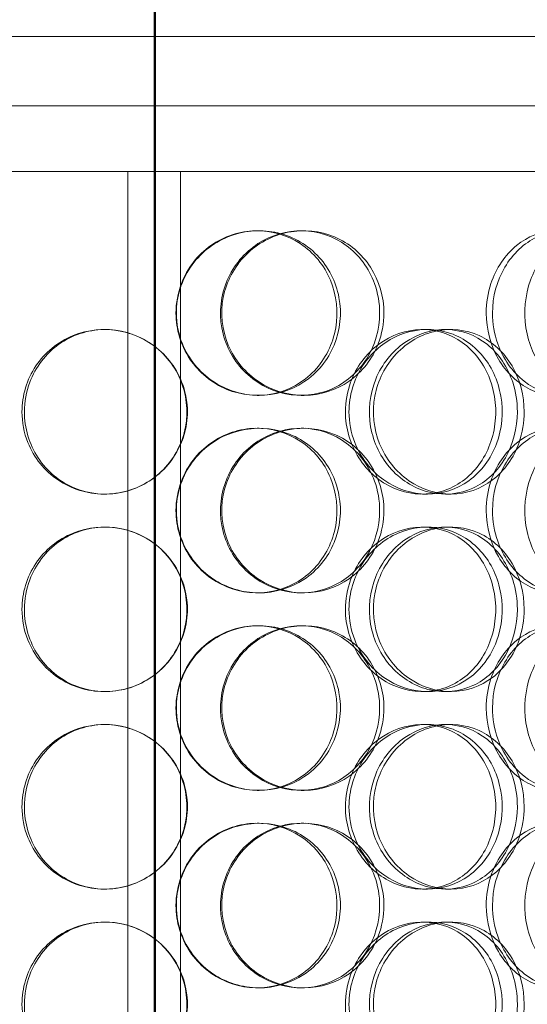
# Model space of a CAD drawing. Units: millimetres. Extents: x 244224 to 277040, y 156335 to 176066.
# Drawn here: x 270694 to 270848, y 171941 to 172240 of the extents above; entities that cross this region are included whole.
import ezdxf

# ---------------------------------------------------------------- set-up
doc = ezdxf.new("R2010")
doc.units = ezdxf.units.MM
doc.linetypes.add('DASHED', pattern=[0])
doc.layers.add('Hidden (ISO)', color=1, linetype='DASHED', lineweight=18, true_color=0xff0000)

msp = doc.modelspace()

# ---------------------------------------------------------------- linework, layer by layer
at = {"layer": 'Hidden (ISO)', "color": 0, "ltscale": 13.217279}
for p, q in [((270734.9, 172355.51), (270734.9, 170305.51)), ((270734.91, 170305.51), (270734.91, 172355.51))]:
    msp.add_line(p, q, dxfattribs=at)
at = {"layer": 'Hidden (ISO)', "color": 0, "ltscale": 12.823606}
msp.add_line((270734.53, 172294.45), (270734.53, 170305.51), dxfattribs=at)
at = {"layer": 'Hidden (ISO)', "color": 0, "ltscale": 12.65231}
msp.add_line((271026.03, 172234.51), (270443.03, 172234.51), dxfattribs=at)
at = {"layer": 'Hidden (ISO)', "color": 0, "ltscale": 12.031631}
msp.add_line((270932.53, 172213.51), (270536.53, 172213.51), dxfattribs=at)
at = {"layer": 'Hidden (ISO)', "color": 0, "ltscale": 7.312236}
for p, q in [((270726.89, 172193.51), (270567.01, 172193.51)), ((270902.05, 172193.51), (270742.18, 172193.51))]:
    msp.add_line(p, q, dxfattribs=at)
at = {"layer": 'Hidden (ISO)', "color": 0, "ltscale": 13.054485}
for p, q in [((270726.53, 171248.63), (270726.53, 172193.51)), ((270742.53, 171248.63), (270742.53, 172193.51))]:
    msp.add_line(p, q, dxfattribs=at)
at = {"layer": 'Hidden (ISO)', "color": 0, "ltscale": 0.775045}
msp.add_line((270742.18, 172193.51), (270726.89, 172193.51), dxfattribs=at)
at = {"layer": 'Hidden (ISO)', "color": 0, "ltscale": 0.152202}
for p, q in [((270765.86, 172175.51), (270766.45, 172175.51)), ((270779.2, 172175.51), (270780.04, 172175.51)), ((270719.42, 172145.51), (270719.7, 172145.51)), ((270816.07, 172145.51), (270817.6, 172145.51)), ((270823.04, 172145.51), (270824.7, 172145.51)), ((270766.45, 172125.51), (270765.86, 172125.51)), ((270780.04, 172125.51), (270779.2, 172125.51)), ((270765.86, 172115.51), (270766.45, 172115.51)), ((270779.2, 172115.51), (270780.04, 172115.51)), ((270719.7, 172095.51), (270719.42, 172095.51)), ((270817.6, 172095.51), (270816.07, 172095.51)), ((270824.7, 172095.51), (270823.04, 172095.51)), ((270719.42, 172085.51), (270719.7, 172085.51)), ((270816.07, 172085.51), (270817.6, 172085.51)), ((270823.04, 172085.51), (270824.7, 172085.51)), ((270766.45, 172065.51), (270765.86, 172065.51)), ((270780.04, 172065.51), (270779.2, 172065.51)), ((270765.86, 172055.51), (270766.45, 172055.51)), ((270779.2, 172055.51), (270780.04, 172055.51)), ((270719.7, 172035.51), (270719.42, 172035.51)), ((270817.6, 172035.51), (270816.07, 172035.51)), ((270824.7, 172035.51), (270823.04, 172035.51)), ((270719.42, 172025.51), (270719.7, 172025.51)), ((270816.07, 172025.51), (270817.6, 172025.51)), ((270823.04, 172025.51), (270824.7, 172025.51)), ((270766.45, 172005.51), (270765.86, 172005.51)), ((270780.04, 172005.51), (270779.2, 172005.51)), ((270765.86, 171995.51), (270766.45, 171995.51)), ((270779.2, 171995.51), (270780.04, 171995.51)), ((270719.7, 171975.51), (270719.42, 171975.51)), ((270817.6, 171975.51), (270816.07, 171975.51)), ((270824.7, 171975.51), (270823.04, 171975.51)), ((270719.42, 171965.51), (270719.7, 171965.51)), ((270816.07, 171965.51), (270817.6, 171965.51)), ((270823.04, 171965.51), (270824.7, 171965.51)), ((270766.45, 171945.51), (270765.86, 171945.51)), ((270780.04, 171945.51), (270779.2, 171945.51))]:
    msp.add_line(p, q, dxfattribs=at)
at = {"layer": 'Hidden (ISO)', "color": 0, "ltscale": 5.955276}
for points in [[(270741.18, 172150.51), (270741.18, 172145.57), (270742.67, 172140.63), (270745.41, 172136.54), (270748.15, 172132.44), (270752.1, 172129.2), (270756.62, 172127.34), (270761.06, 172125.52), (270766.01, 172125.04), (270770.66, 172126), (270775.44, 172126.97), (270779.87, 172129.45), (270783.24, 172133), (270786.58, 172136.53), (270788.86, 172141.12), (270789.72, 172145.98), (270790.58, 172150.83), (270790.02, 172155.94), (270788.13, 172160.47), (270786.24, 172165.01), (270783.01, 172168.94), (270778.96, 172171.6), (270774.96, 172174.23), (270770.17, 172175.6), (270765.37, 172175.51), (270760.56, 172175.41), (270755.76, 172173.83), (270751.78, 172171.03), (270747.76, 172168.19), (270744.59, 172164.11), (270742.83, 172159.48), (270741.74, 172156.63), (270741.18, 172153.57), (270741.18, 172150.51)], [(270803.08, 172150.51), (270803.08, 172145.57), (270801.67, 172140.63), (270799.06, 172136.54), (270796.45, 172132.44), (270792.65, 172129.2), (270788.26, 172127.34), (270783.94, 172125.52), (270779.07, 172125.04), (270774.43, 172126), (270769.67, 172126.97), (270765.19, 172129.45), (270761.76, 172133), (270758.35, 172136.53), (270756, 172141.12), (270755.12, 172145.98), (270754.23, 172150.83), (270754.81, 172155.94), (270756.75, 172160.47), (270758.69, 172165.01), (270762, 172168.94), (270766.1, 172171.6), (270770.15, 172174.23), (270774.94, 172175.6), (270779.68, 172175.51), (270784.43, 172175.41), (270789.11, 172173.83), (270792.94, 172171.03), (270796.83, 172168.19), (270799.84, 172164.11), (270801.52, 172159.48), (270802.55, 172156.63), (270803.08, 172153.57), (270803.08, 172150.51)], [(270835.46, 172150.51), (270835.46, 172145.57), (270836.79, 172140.63), (270839.17, 172136.54), (270841.55, 172132.44), (270844.98, 172129.2), (270848.8, 172127.34), (270852.57, 172125.52), (270856.69, 172125.04), (270860.5, 172126), (270864.4, 172126.97), (270867.94, 172129.45), (270870.6, 172133), (270873.24, 172136.53), (270875, 172141.12), (270875.66, 172145.98), (270876.33, 172150.83), (270875.9, 172155.94), (270874.43, 172160.47), (270872.96, 172165.01), (270870.44, 172168.94), (270867.2, 172171.6), (270864.01, 172174.23), (270860.12, 172175.6), (270856.14, 172175.51), (270852.16, 172175.41), (270848.09, 172173.83), (270844.68, 172171.03), (270841.23, 172168.19), (270838.46, 172164.11), (270836.91, 172159.48), (270835.96, 172156.63), (270835.46, 172153.57), (270835.46, 172150.51)], [(270885.79, 172150.51), (270885.79, 172145.57), (270884.75, 172140.63), (270882.79, 172136.54), (270880.83, 172132.44), (270877.95, 172129.2), (270874.53, 172127.34), (270871.18, 172125.52), (270867.31, 172125.04), (270863.56, 172126), (270859.71, 172126.97), (270856, 172129.45), (270853.13, 172133), (270850.28, 172136.53), (270848.28, 172141.12), (270847.53, 172145.98), (270846.78, 172150.83), (270847.27, 172155.94), (270848.91, 172160.47), (270850.56, 172165.01), (270853.36, 172168.94), (270856.75, 172171.6), (270860.09, 172174.23), (270864, 172175.6), (270867.77, 172175.51), (270871.56, 172175.41), (270875.21, 172173.83), (270878.15, 172171.03), (270881.12, 172168.19), (270883.38, 172164.11), (270884.63, 172159.48), (270885.4, 172156.63), (270885.79, 172153.57), (270885.79, 172150.51)], [(270695.12, 172120.51), (270695.12, 172115.57), (270696.59, 172110.63), (270699.29, 172106.54), (270701.99, 172102.44), (270705.92, 172099.2), (270710.42, 172097.34), (270714.86, 172095.52), (270719.84, 172095.04), (270724.56, 172096), (270729.39, 172096.97), (270733.93, 172099.45), (270737.39, 172103), (270740.82, 172106.53), (270743.18, 172111.12), (270744.07, 172115.98), (270744.96, 172120.83), (270744.38, 172125.94), (270742.43, 172130.47), (270740.48, 172135.01), (270737.15, 172138.94), (270733, 172141.6), (270728.91, 172144.23), (270724.05, 172145.6), (270719.21, 172145.51), (270714.36, 172145.41), (270709.56, 172143.83), (270705.61, 172141.03), (270701.61, 172138.19), (270698.48, 172134.11), (270696.75, 172129.48), (270695.68, 172126.63), (270695.12, 172123.57), (270695.12, 172120.51)], [(270792.67, 172120.51), (270792.67, 172115.57), (270794.11, 172110.63), (270796.73, 172106.54), (270799.35, 172102.44), (270803.12, 172099.2), (270807.39, 172097.34), (270811.58, 172095.52), (270816.22, 172095.04), (270820.54, 172096), (270824.97, 172096.97), (270829.04, 172099.45), (270832.11, 172103), (270835.16, 172106.53), (270837.22, 172111.12), (270838, 172115.98), (270838.77, 172120.83), (270838.27, 172125.94), (270836.56, 172130.47), (270834.85, 172135.01), (270831.91, 172138.94), (270828.2, 172141.6), (270824.52, 172144.23), (270820.09, 172145.6), (270815.61, 172145.51), (270811.12, 172145.41), (270806.59, 172143.83), (270802.81, 172141.03), (270798.98, 172138.19), (270795.95, 172134.11), (270794.25, 172129.48), (270793.21, 172126.63), (270792.67, 172123.57), (270792.67, 172120.51)], [(270844.93, 172120.51), (270844.93, 172115.57), (270843.66, 172110.63), (270841.29, 172106.54), (270838.92, 172102.44), (270835.46, 172099.2), (270831.42, 172097.34), (270827.45, 172095.52), (270822.93, 172095.04), (270818.59, 172096), (270814.14, 172096.97), (270809.91, 172099.45), (270806.66, 172103), (270803.43, 172106.53), (270801.18, 172111.12), (270800.34, 172115.98), (270799.49, 172120.83), (270800.05, 172125.94), (270801.89, 172130.47), (270803.75, 172135.01), (270806.9, 172138.94), (270810.77, 172141.6), (270814.58, 172144.23), (270819.08, 172145.6), (270823.48, 172145.51), (270827.9, 172145.41), (270832.21, 172143.83), (270835.72, 172141.03), (270839.27, 172138.19), (270842, 172134.11), (270843.51, 172129.48), (270844.45, 172126.63), (270844.93, 172123.57), (270844.93, 172120.51)], [(270741.18, 172090.51), (270741.18, 172085.57), (270742.67, 172080.63), (270745.41, 172076.54), (270748.15, 172072.44), (270752.1, 172069.2), (270756.62, 172067.34), (270761.06, 172065.52), (270766.01, 172065.04), (270770.66, 172066), (270775.44, 172066.97), (270779.87, 172069.45), (270783.24, 172073), (270786.58, 172076.53), (270788.86, 172081.12), (270789.72, 172085.98), (270790.58, 172090.83), (270790.02, 172095.94), (270788.13, 172100.47), (270786.24, 172105.01), (270783.01, 172108.94), (270778.96, 172111.6), (270774.96, 172114.23), (270770.17, 172115.6), (270765.37, 172115.51), (270760.56, 172115.41), (270755.76, 172113.83), (270751.78, 172111.03), (270747.76, 172108.19), (270744.59, 172104.11), (270742.83, 172099.48), (270741.74, 172096.63), (270741.18, 172093.57), (270741.18, 172090.51)], [(270803.08, 172090.51), (270803.08, 172085.57), (270801.67, 172080.63), (270799.06, 172076.54), (270796.45, 172072.44), (270792.65, 172069.2), (270788.26, 172067.34), (270783.94, 172065.52), (270779.07, 172065.04), (270774.43, 172066), (270769.67, 172066.97), (270765.19, 172069.45), (270761.76, 172073), (270758.35, 172076.53), (270756, 172081.12), (270755.12, 172085.98), (270754.23, 172090.83), (270754.81, 172095.94), (270756.75, 172100.47), (270758.69, 172105.01), (270762, 172108.94), (270766.1, 172111.6), (270770.15, 172114.23), (270774.94, 172115.6), (270779.68, 172115.51), (270784.43, 172115.41), (270789.11, 172113.83), (270792.94, 172111.03), (270796.83, 172108.19), (270799.84, 172104.11), (270801.52, 172099.48), (270802.55, 172096.63), (270803.08, 172093.57), (270803.08, 172090.51)], [(270835.46, 172090.51), (270835.46, 172085.57), (270836.79, 172080.63), (270839.17, 172076.54), (270841.55, 172072.44), (270844.98, 172069.2), (270848.8, 172067.34), (270852.57, 172065.52), (270856.69, 172065.04), (270860.5, 172066), (270864.4, 172066.97), (270867.94, 172069.45), (270870.6, 172073), (270873.24, 172076.53), (270875, 172081.12), (270875.66, 172085.98), (270876.33, 172090.83), (270875.9, 172095.94), (270874.43, 172100.47), (270872.96, 172105.01), (270870.44, 172108.94), (270867.2, 172111.6), (270864.01, 172114.23), (270860.12, 172115.6), (270856.14, 172115.51), (270852.16, 172115.41), (270848.09, 172113.83), (270844.68, 172111.03), (270841.23, 172108.19), (270838.46, 172104.11), (270836.91, 172099.48), (270835.96, 172096.63), (270835.46, 172093.57), (270835.46, 172090.51)], [(270885.79, 172090.51), (270885.79, 172085.57), (270884.75, 172080.63), (270882.79, 172076.54), (270880.83, 172072.44), (270877.95, 172069.2), (270874.53, 172067.34), (270871.18, 172065.52), (270867.31, 172065.04), (270863.56, 172066), (270859.71, 172066.97), (270856, 172069.45), (270853.13, 172073), (270850.28, 172076.53), (270848.28, 172081.12), (270847.53, 172085.98), (270846.78, 172090.83), (270847.27, 172095.94), (270848.91, 172100.47), (270850.56, 172105.01), (270853.36, 172108.94), (270856.75, 172111.6), (270860.09, 172114.23), (270864, 172115.6), (270867.77, 172115.51), (270871.56, 172115.41), (270875.21, 172113.83), (270878.15, 172111.03), (270881.12, 172108.19), (270883.38, 172104.11), (270884.63, 172099.48), (270885.4, 172096.63), (270885.79, 172093.57), (270885.79, 172090.51)], [(270695.12, 172060.51), (270695.12, 172055.57), (270696.59, 172050.63), (270699.29, 172046.54), (270701.99, 172042.44), (270705.92, 172039.2), (270710.42, 172037.34), (270714.86, 172035.52), (270719.84, 172035.04), (270724.56, 172036), (270729.39, 172036.97), (270733.93, 172039.45), (270737.39, 172043), (270740.82, 172046.53), (270743.18, 172051.12), (270744.07, 172055.98), (270744.96, 172060.83), (270744.38, 172065.94), (270742.43, 172070.47), (270740.48, 172075.01), (270737.15, 172078.94), (270733, 172081.6), (270728.91, 172084.23), (270724.05, 172085.6), (270719.21, 172085.51), (270714.36, 172085.41), (270709.56, 172083.83), (270705.61, 172081.03), (270701.61, 172078.19), (270698.48, 172074.11), (270696.75, 172069.48), (270695.68, 172066.63), (270695.12, 172063.57), (270695.12, 172060.51)], [(270792.67, 172060.51), (270792.67, 172055.57), (270794.11, 172050.63), (270796.73, 172046.54), (270799.35, 172042.44), (270803.12, 172039.2), (270807.39, 172037.34), (270811.58, 172035.52), (270816.22, 172035.04), (270820.54, 172036), (270824.97, 172036.97), (270829.04, 172039.45), (270832.11, 172043), (270835.16, 172046.53), (270837.22, 172051.12), (270838, 172055.98), (270838.77, 172060.83), (270838.27, 172065.94), (270836.56, 172070.47), (270834.85, 172075.01), (270831.91, 172078.94), (270828.2, 172081.6), (270824.52, 172084.23), (270820.09, 172085.6), (270815.61, 172085.51), (270811.12, 172085.41), (270806.59, 172083.83), (270802.81, 172081.03), (270798.98, 172078.19), (270795.95, 172074.11), (270794.25, 172069.48), (270793.21, 172066.63), (270792.67, 172063.57), (270792.67, 172060.51)], [(270844.93, 172060.51), (270844.93, 172055.57), (270843.66, 172050.63), (270841.29, 172046.54), (270838.92, 172042.44), (270835.46, 172039.2), (270831.42, 172037.34), (270827.45, 172035.52), (270822.93, 172035.04), (270818.59, 172036), (270814.14, 172036.97), (270809.91, 172039.45), (270806.66, 172043), (270803.43, 172046.53), (270801.18, 172051.12), (270800.34, 172055.98), (270799.49, 172060.83), (270800.05, 172065.94), (270801.89, 172070.47), (270803.75, 172075.01), (270806.9, 172078.94), (270810.77, 172081.6), (270814.58, 172084.23), (270819.08, 172085.6), (270823.48, 172085.51), (270827.9, 172085.41), (270832.21, 172083.83), (270835.72, 172081.03), (270839.27, 172078.19), (270842, 172074.11), (270843.51, 172069.48), (270844.45, 172066.63), (270844.93, 172063.57), (270844.93, 172060.51)], [(270741.18, 172030.51), (270741.18, 172025.57), (270742.67, 172020.63), (270745.41, 172016.54), (270748.15, 172012.44), (270752.1, 172009.2), (270756.62, 172007.34), (270761.06, 172005.52), (270766.01, 172005.04), (270770.66, 172006), (270775.44, 172006.97), (270779.87, 172009.45), (270783.24, 172013), (270786.58, 172016.53), (270788.86, 172021.12), (270789.72, 172025.98), (270790.58, 172030.83), (270790.02, 172035.94), (270788.13, 172040.47), (270786.24, 172045.01), (270783.01, 172048.94), (270778.96, 172051.6), (270774.96, 172054.23), (270770.17, 172055.6), (270765.37, 172055.51), (270760.56, 172055.41), (270755.76, 172053.83), (270751.78, 172051.03), (270747.76, 172048.19), (270744.59, 172044.11), (270742.83, 172039.48), (270741.74, 172036.63), (270741.18, 172033.57), (270741.18, 172030.51)], [(270803.08, 172030.51), (270803.08, 172025.57), (270801.67, 172020.63), (270799.06, 172016.54), (270796.45, 172012.44), (270792.65, 172009.2), (270788.26, 172007.34), (270783.94, 172005.52), (270779.07, 172005.04), (270774.43, 172006), (270769.67, 172006.97), (270765.19, 172009.45), (270761.76, 172013), (270758.35, 172016.53), (270756, 172021.12), (270755.12, 172025.98), (270754.23, 172030.83), (270754.81, 172035.94), (270756.75, 172040.47), (270758.69, 172045.01), (270762, 172048.94), (270766.1, 172051.6), (270770.15, 172054.23), (270774.94, 172055.6), (270779.68, 172055.51), (270784.43, 172055.41), (270789.11, 172053.83), (270792.94, 172051.03), (270796.83, 172048.19), (270799.84, 172044.11), (270801.52, 172039.48), (270802.55, 172036.63), (270803.08, 172033.57), (270803.08, 172030.51)], [(270835.46, 172030.51), (270835.46, 172025.57), (270836.79, 172020.63), (270839.17, 172016.54), (270841.55, 172012.44), (270844.98, 172009.2), (270848.8, 172007.34), (270852.57, 172005.52), (270856.69, 172005.04), (270860.5, 172006), (270864.4, 172006.97), (270867.94, 172009.45), (270870.6, 172013), (270873.24, 172016.53), (270875, 172021.12), (270875.66, 172025.98), (270876.33, 172030.83), (270875.9, 172035.94), (270874.43, 172040.47), (270872.96, 172045.01), (270870.44, 172048.94), (270867.2, 172051.6), (270864.01, 172054.23), (270860.12, 172055.6), (270856.14, 172055.51), (270852.16, 172055.41), (270848.09, 172053.83), (270844.68, 172051.03), (270841.23, 172048.19), (270838.46, 172044.11), (270836.91, 172039.48), (270835.96, 172036.63), (270835.46, 172033.57), (270835.46, 172030.51)], [(270885.79, 172030.51), (270885.79, 172025.57), (270884.75, 172020.63), (270882.79, 172016.54), (270880.83, 172012.44), (270877.95, 172009.2), (270874.53, 172007.34), (270871.18, 172005.52), (270867.31, 172005.04), (270863.56, 172006), (270859.71, 172006.97), (270856, 172009.45), (270853.13, 172013), (270850.28, 172016.53), (270848.28, 172021.12), (270847.53, 172025.98), (270846.78, 172030.83), (270847.27, 172035.94), (270848.91, 172040.47), (270850.56, 172045.01), (270853.36, 172048.94), (270856.75, 172051.6), (270860.09, 172054.23), (270864, 172055.6), (270867.77, 172055.51), (270871.56, 172055.41), (270875.21, 172053.83), (270878.15, 172051.03), (270881.12, 172048.19), (270883.38, 172044.11), (270884.63, 172039.48), (270885.4, 172036.63), (270885.79, 172033.57), (270885.79, 172030.51)], [(270695.12, 172000.51), (270695.12, 171995.57), (270696.59, 171990.63), (270699.29, 171986.54), (270701.99, 171982.44), (270705.92, 171979.2), (270710.42, 171977.34), (270714.86, 171975.52), (270719.84, 171975.04), (270724.56, 171976), (270729.39, 171976.97), (270733.93, 171979.45), (270737.39, 171983), (270740.82, 171986.53), (270743.18, 171991.12), (270744.07, 171995.98), (270744.96, 172000.83), (270744.38, 172005.94), (270742.43, 172010.47), (270740.48, 172015.01), (270737.15, 172018.94), (270733, 172021.6), (270728.91, 172024.23), (270724.05, 172025.6), (270719.21, 172025.51), (270714.36, 172025.41), (270709.56, 172023.83), (270705.61, 172021.03), (270701.61, 172018.19), (270698.48, 172014.11), (270696.75, 172009.48), (270695.68, 172006.63), (270695.12, 172003.57), (270695.12, 172000.51)], [(270792.67, 172000.51), (270792.67, 171995.57), (270794.11, 171990.63), (270796.73, 171986.54), (270799.35, 171982.44), (270803.12, 171979.2), (270807.39, 171977.34), (270811.58, 171975.52), (270816.22, 171975.04), (270820.54, 171976), (270824.97, 171976.97), (270829.04, 171979.45), (270832.11, 171983), (270835.16, 171986.53), (270837.22, 171991.12), (270838, 171995.98), (270838.77, 172000.83), (270838.27, 172005.94), (270836.56, 172010.47), (270834.85, 172015.01), (270831.91, 172018.94), (270828.2, 172021.6), (270824.52, 172024.23), (270820.09, 172025.6), (270815.61, 172025.51), (270811.12, 172025.41), (270806.59, 172023.83), (270802.81, 172021.03), (270798.98, 172018.19), (270795.95, 172014.11), (270794.25, 172009.48), (270793.21, 172006.63), (270792.67, 172003.57), (270792.67, 172000.51)], [(270844.93, 172000.51), (270844.93, 171995.57), (270843.66, 171990.63), (270841.29, 171986.54), (270838.92, 171982.44), (270835.46, 171979.2), (270831.42, 171977.34), (270827.45, 171975.52), (270822.93, 171975.04), (270818.59, 171976), (270814.14, 171976.97), (270809.91, 171979.45), (270806.66, 171983), (270803.43, 171986.53), (270801.18, 171991.12), (270800.34, 171995.98), (270799.49, 172000.83), (270800.05, 172005.94), (270801.89, 172010.47), (270803.75, 172015.01), (270806.9, 172018.94), (270810.77, 172021.6), (270814.58, 172024.23), (270819.08, 172025.6), (270823.48, 172025.51), (270827.9, 172025.41), (270832.21, 172023.83), (270835.72, 172021.03), (270839.27, 172018.19), (270842, 172014.11), (270843.51, 172009.48), (270844.45, 172006.63), (270844.93, 172003.57), (270844.93, 172000.51)], [(270741.18, 171970.51), (270741.18, 171965.57), (270742.67, 171960.63), (270745.41, 171956.54), (270748.15, 171952.44), (270752.1, 171949.2), (270756.62, 171947.34), (270761.06, 171945.52), (270766.01, 171945.04), (270770.66, 171946), (270775.44, 171946.97), (270779.87, 171949.45), (270783.24, 171953), (270786.58, 171956.53), (270788.86, 171961.12), (270789.72, 171965.98), (270790.58, 171970.83), (270790.02, 171975.94), (270788.13, 171980.47), (270786.24, 171985.01), (270783.01, 171988.94), (270778.96, 171991.6), (270774.96, 171994.23), (270770.17, 171995.6), (270765.37, 171995.51), (270760.56, 171995.41), (270755.76, 171993.83), (270751.78, 171991.03), (270747.76, 171988.19), (270744.59, 171984.11), (270742.83, 171979.48), (270741.74, 171976.63), (270741.18, 171973.57), (270741.18, 171970.51)], [(270803.08, 171970.51), (270803.08, 171965.57), (270801.67, 171960.63), (270799.06, 171956.54), (270796.45, 171952.44), (270792.65, 171949.2), (270788.26, 171947.34), (270783.94, 171945.52), (270779.07, 171945.04), (270774.43, 171946), (270769.67, 171946.97), (270765.19, 171949.45), (270761.76, 171953), (270758.35, 171956.53), (270756, 171961.12), (270755.12, 171965.98), (270754.23, 171970.83), (270754.81, 171975.94), (270756.75, 171980.47), (270758.69, 171985.01), (270762, 171988.94), (270766.1, 171991.6), (270770.15, 171994.23), (270774.94, 171995.6), (270779.68, 171995.51), (270784.43, 171995.41), (270789.11, 171993.83), (270792.94, 171991.03), (270796.83, 171988.19), (270799.84, 171984.11), (270801.52, 171979.48), (270802.55, 171976.63), (270803.08, 171973.57), (270803.08, 171970.51)], [(270835.46, 171970.51), (270835.46, 171965.57), (270836.79, 171960.63), (270839.17, 171956.54), (270841.55, 171952.44), (270844.98, 171949.2), (270848.8, 171947.34), (270852.57, 171945.52), (270856.69, 171945.04), (270860.5, 171946), (270864.4, 171946.97), (270867.94, 171949.45), (270870.6, 171953), (270873.24, 171956.53), (270875, 171961.12), (270875.66, 171965.98), (270876.33, 171970.83), (270875.9, 171975.94), (270874.43, 171980.47), (270872.96, 171985.01), (270870.44, 171988.94), (270867.2, 171991.6), (270864.01, 171994.23), (270860.12, 171995.6), (270856.14, 171995.51), (270852.16, 171995.41), (270848.09, 171993.83), (270844.68, 171991.03), (270841.23, 171988.19), (270838.46, 171984.11), (270836.91, 171979.48), (270835.96, 171976.63), (270835.46, 171973.57), (270835.46, 171970.51)], [(270885.79, 171970.51), (270885.79, 171965.57), (270884.75, 171960.63), (270882.79, 171956.54), (270880.83, 171952.44), (270877.95, 171949.2), (270874.53, 171947.34), (270871.18, 171945.52), (270867.31, 171945.04), (270863.56, 171946), (270859.71, 171946.97), (270856, 171949.45), (270853.13, 171953), (270850.28, 171956.53), (270848.28, 171961.12), (270847.53, 171965.98), (270846.78, 171970.83), (270847.27, 171975.94), (270848.91, 171980.47), (270850.56, 171985.01), (270853.36, 171988.94), (270856.75, 171991.6), (270860.09, 171994.23), (270864, 171995.6), (270867.77, 171995.51), (270871.56, 171995.41), (270875.21, 171993.83), (270878.15, 171991.03), (270881.12, 171988.19), (270883.38, 171984.11), (270884.63, 171979.48), (270885.4, 171976.63), (270885.79, 171973.57), (270885.79, 171970.51)], [(270695.12, 171940.51), (270695.12, 171935.57), (270696.59, 171930.63), (270699.29, 171926.54), (270701.99, 171922.44), (270705.92, 171919.2), (270710.42, 171917.34), (270714.86, 171915.52), (270719.84, 171915.04), (270724.56, 171916), (270729.39, 171916.97), (270733.93, 171919.45), (270737.39, 171923), (270740.82, 171926.53), (270743.18, 171931.12), (270744.07, 171935.98), (270744.96, 171940.83), (270744.38, 171945.94), (270742.43, 171950.47), (270740.48, 171955.01), (270737.15, 171958.94), (270733, 171961.6), (270728.91, 171964.23), (270724.05, 171965.6), (270719.21, 171965.51), (270714.36, 171965.41), (270709.56, 171963.83), (270705.61, 171961.03), (270701.61, 171958.19), (270698.48, 171954.11), (270696.75, 171949.48), (270695.68, 171946.63), (270695.12, 171943.57), (270695.12, 171940.51)], [(270792.67, 171940.51), (270792.67, 171935.57), (270794.11, 171930.63), (270796.73, 171926.54), (270799.35, 171922.44), (270803.12, 171919.2), (270807.39, 171917.34), (270811.58, 171915.52), (270816.22, 171915.04), (270820.54, 171916), (270824.97, 171916.97), (270829.04, 171919.45), (270832.11, 171923), (270835.16, 171926.53), (270837.22, 171931.12), (270838, 171935.98), (270838.77, 171940.83), (270838.27, 171945.94), (270836.56, 171950.47), (270834.85, 171955.01), (270831.91, 171958.94), (270828.2, 171961.6), (270824.52, 171964.23), (270820.09, 171965.6), (270815.61, 171965.51), (270811.12, 171965.41), (270806.59, 171963.83), (270802.81, 171961.03), (270798.98, 171958.19), (270795.95, 171954.11), (270794.25, 171949.48), (270793.21, 171946.63), (270792.67, 171943.57), (270792.67, 171940.51)], [(270844.93, 171940.51), (270844.93, 171935.57), (270843.66, 171930.63), (270841.29, 171926.54), (270838.92, 171922.44), (270835.46, 171919.2), (270831.42, 171917.34), (270827.45, 171915.52), (270822.93, 171915.04), (270818.59, 171916), (270814.14, 171916.97), (270809.91, 171919.45), (270806.66, 171923), (270803.43, 171926.53), (270801.18, 171931.12), (270800.34, 171935.98), (270799.49, 171940.83), (270800.05, 171945.94), (270801.89, 171950.47), (270803.75, 171955.01), (270806.9, 171958.94), (270810.77, 171961.6), (270814.58, 171964.23), (270819.08, 171965.6), (270823.48, 171965.51), (270827.9, 171965.41), (270832.21, 171963.83), (270835.72, 171961.03), (270839.27, 171958.19), (270842, 171954.11), (270843.51, 171949.48), (270844.45, 171946.63), (270844.93, 171943.57), (270844.93, 171940.51)]]:
    msp.add_open_spline(points, degree=3, knots=[-3.141593, -3.141593, -3.141593, -3.141593, -2.548374, -2.548374, -2.548374, -1.9561, -1.9561, -1.9561, -1.373298, -1.373298, -1.373298, -0.775825, -0.775825, -0.775825, -0.18228, -0.18228, -0.18228, 0.409527, 0.409527, 0.409527, 1.003875, 1.003875, 1.003875, 1.590619, 1.590619, 1.590619, 2.179212, 2.179212, 2.179212, 2.774697, 2.774697, 2.774697, 3.141593, 3.141593, 3.141593, 3.141593], dxfattribs=at)
at = {"layer": 'Hidden (ISO)', "color": 0, "ltscale": 6.011123}
for points in [[(270741.3, 172150.51), (270741.3, 172155.43), (270742.82, 172160.35), (270745.58, 172164.44), (270748.35, 172168.53), (270752.37, 172171.78), (270756.95, 172173.65), (270761.47, 172175.49), (270766.51, 172175.98), (270771.25, 172175.04), (270776.1, 172174.09), (270780.62, 172171.64), (270784.06, 172168.11), (270787.48, 172164.61), (270789.82, 172160.07), (270790.72, 172155.23), (270791.63, 172150.41), (270791.11, 172145.32), (270789.24, 172140.8), (270787.37, 172136.24), (270784.13, 172132.29), (270780.04, 172129.58), (270776, 172126.91), (270771.15, 172125.47), (270766.26, 172125.51), (270761.37, 172125.55), (270756.46, 172127.07), (270752.38, 172129.81), (270748.26, 172132.59), (270744.99, 172136.6), (270743.12, 172141.19), (270741.93, 172144.15), (270741.3, 172147.33), (270741.3, 172150.51)], [(270804.37, 172150.51), (270804.37, 172155.43), (270802.94, 172160.35), (270800.3, 172164.44), (270797.66, 172168.53), (270793.81, 172171.78), (270789.35, 172173.65), (270784.96, 172175.49), (270780, 172175.98), (270775.27, 172175.04), (270770.44, 172174.09), (270765.87, 172171.64), (270762.36, 172168.11), (270758.89, 172164.61), (270756.48, 172160.07), (270755.54, 172155.23), (270754.61, 172150.41), (270755.15, 172145.32), (270757.06, 172140.8), (270758.99, 172136.24), (270762.31, 172132.29), (270766.44, 172129.58), (270770.53, 172126.91), (270775.4, 172125.47), (270780.23, 172125.51), (270785.06, 172125.55), (270789.84, 172127.07), (270793.78, 172129.81), (270797.76, 172132.59), (270800.88, 172136.6), (270802.64, 172141.19), (270803.78, 172144.15), (270804.37, 172147.33), (270804.37, 172150.51)], [(270837.36, 172150.51), (270837.36, 172155.43), (270838.7, 172160.35), (270841.11, 172164.44), (270843.53, 172168.53), (270847, 172171.78), (270850.89, 172173.65), (270854.71, 172175.49), (270858.92, 172175.98), (270862.79, 172175.04), (270866.76, 172174.09), (270870.37, 172171.64), (270873.09, 172168.11), (270875.78, 172164.61), (270877.59, 172160.07), (270878.29, 172155.23), (270878.99, 172150.41), (270878.6, 172145.32), (270877.15, 172140.8), (270875.69, 172136.24), (270873.16, 172132.29), (270869.9, 172129.58), (270866.67, 172126.91), (270862.73, 172125.47), (270858.69, 172125.51), (270854.63, 172125.55), (270850.49, 172127.07), (270846.99, 172129.81), (270843.45, 172132.59), (270840.59, 172136.6), (270838.96, 172141.19), (270837.91, 172144.15), (270837.36, 172147.33), (270837.36, 172150.51)], [(270694.38, 172120.51), (270694.38, 172125.43), (270695.86, 172130.35), (270698.6, 172134.44), (270701.33, 172138.53), (270705.31, 172141.78), (270709.89, 172143.65), (270714.4, 172145.49), (270719.47, 172145.98), (270724.27, 172145.04), (270729.19, 172144.09), (270733.82, 172141.64), (270737.35, 172138.11), (270740.85, 172134.61), (270743.27, 172130.07), (270744.21, 172125.23), (270745.15, 172120.41), (270744.61, 172115.32), (270742.68, 172110.8), (270740.74, 172106.24), (270737.41, 172102.29), (270733.23, 172099.58), (270729.09, 172096.91), (270724.16, 172095.47), (270719.23, 172095.51), (270714.29, 172095.55), (270709.39, 172097.07), (270705.33, 172099.81), (270701.23, 172102.59), (270698.01, 172106.6), (270696.17, 172111.19), (270694.99, 172114.15), (270694.38, 172117.33), (270694.38, 172120.51)], [(270793.76, 172120.51), (270793.76, 172125.43), (270795.22, 172130.35), (270797.87, 172134.44), (270800.52, 172138.53), (270804.35, 172141.78), (270808.68, 172143.65), (270812.95, 172145.49), (270817.67, 172145.98), (270822.07, 172145.04), (270826.57, 172144.09), (270830.72, 172141.64), (270833.86, 172138.11), (270836.98, 172134.61), (270839.09, 172130.07), (270839.91, 172125.23), (270840.73, 172120.41), (270840.27, 172115.32), (270838.57, 172110.8), (270836.87, 172106.24), (270833.93, 172102.29), (270830.18, 172099.58), (270826.48, 172096.91), (270821.99, 172095.47), (270817.42, 172095.51), (270812.85, 172095.55), (270808.23, 172097.07), (270804.35, 172099.81), (270800.43, 172102.59), (270797.3, 172106.6), (270795.51, 172111.19), (270794.36, 172114.15), (270793.76, 172117.33), (270793.76, 172120.51)], [(270847, 172120.51), (270847, 172125.43), (270845.72, 172130.35), (270843.32, 172134.44), (270840.93, 172138.53), (270837.42, 172141.78), (270833.32, 172143.65), (270829.28, 172145.49), (270824.68, 172145.98), (270820.26, 172145.04), (270815.74, 172144.09), (270811.43, 172141.64), (270808.1, 172138.11), (270804.81, 172134.61), (270802.5, 172130.07), (270801.61, 172125.23), (270800.72, 172120.41), (270801.23, 172115.32), (270803.06, 172110.8), (270804.9, 172106.24), (270808.06, 172102.29), (270811.97, 172099.58), (270815.83, 172096.91), (270820.39, 172095.47), (270824.88, 172095.51), (270829.38, 172095.55), (270833.78, 172097.07), (270837.38, 172099.81), (270841.02, 172102.59), (270843.85, 172106.6), (270845.45, 172111.19), (270846.47, 172114.15), (270847, 172117.33), (270847, 172120.51)], [(270741.3, 172090.51), (270741.3, 172095.43), (270742.82, 172100.35), (270745.58, 172104.44), (270748.35, 172108.53), (270752.37, 172111.78), (270756.95, 172113.65), (270761.47, 172115.49), (270766.51, 172115.98), (270771.25, 172115.04), (270776.1, 172114.09), (270780.62, 172111.64), (270784.06, 172108.11), (270787.48, 172104.61), (270789.82, 172100.07), (270790.72, 172095.23), (270791.63, 172090.41), (270791.11, 172085.32), (270789.24, 172080.8), (270787.37, 172076.24), (270784.13, 172072.29), (270780.04, 172069.58), (270776, 172066.91), (270771.15, 172065.47), (270766.26, 172065.51), (270761.37, 172065.55), (270756.46, 172067.07), (270752.38, 172069.81), (270748.26, 172072.59), (270744.99, 172076.6), (270743.12, 172081.19), (270741.93, 172084.15), (270741.3, 172087.33), (270741.3, 172090.51)], [(270804.37, 172090.51), (270804.37, 172095.43), (270802.94, 172100.35), (270800.3, 172104.44), (270797.66, 172108.53), (270793.81, 172111.78), (270789.35, 172113.65), (270784.96, 172115.49), (270780, 172115.98), (270775.27, 172115.04), (270770.44, 172114.09), (270765.87, 172111.64), (270762.36, 172108.11), (270758.89, 172104.61), (270756.48, 172100.07), (270755.54, 172095.23), (270754.61, 172090.41), (270755.15, 172085.32), (270757.06, 172080.8), (270758.99, 172076.24), (270762.31, 172072.29), (270766.44, 172069.58), (270770.53, 172066.91), (270775.4, 172065.47), (270780.23, 172065.51), (270785.06, 172065.55), (270789.84, 172067.07), (270793.78, 172069.81), (270797.76, 172072.59), (270800.88, 172076.6), (270802.64, 172081.19), (270803.78, 172084.15), (270804.37, 172087.33), (270804.37, 172090.51)], [(270837.36, 172090.51), (270837.36, 172095.43), (270838.7, 172100.35), (270841.11, 172104.44), (270843.53, 172108.53), (270847, 172111.78), (270850.89, 172113.65), (270854.71, 172115.49), (270858.92, 172115.98), (270862.79, 172115.04), (270866.76, 172114.09), (270870.37, 172111.64), (270873.09, 172108.11), (270875.78, 172104.61), (270877.59, 172100.07), (270878.29, 172095.23), (270878.99, 172090.41), (270878.6, 172085.32), (270877.15, 172080.8), (270875.69, 172076.24), (270873.16, 172072.29), (270869.9, 172069.58), (270866.67, 172066.91), (270862.73, 172065.47), (270858.69, 172065.51), (270854.63, 172065.55), (270850.49, 172067.07), (270846.99, 172069.81), (270843.45, 172072.59), (270840.59, 172076.6), (270838.96, 172081.19), (270837.91, 172084.15), (270837.36, 172087.33), (270837.36, 172090.51)], [(270694.38, 172060.51), (270694.38, 172065.43), (270695.86, 172070.35), (270698.6, 172074.44), (270701.33, 172078.53), (270705.31, 172081.78), (270709.89, 172083.65), (270714.4, 172085.49), (270719.47, 172085.98), (270724.27, 172085.04), (270729.19, 172084.09), (270733.82, 172081.64), (270737.35, 172078.11), (270740.85, 172074.61), (270743.27, 172070.07), (270744.21, 172065.23), (270745.15, 172060.41), (270744.61, 172055.32), (270742.68, 172050.8), (270740.74, 172046.24), (270737.41, 172042.29), (270733.23, 172039.58), (270729.09, 172036.91), (270724.16, 172035.47), (270719.23, 172035.51), (270714.29, 172035.55), (270709.39, 172037.07), (270705.33, 172039.81), (270701.23, 172042.59), (270698.01, 172046.6), (270696.17, 172051.19), (270694.99, 172054.15), (270694.38, 172057.33), (270694.38, 172060.51)], [(270793.76, 172060.51), (270793.76, 172065.43), (270795.22, 172070.35), (270797.87, 172074.44), (270800.52, 172078.53), (270804.35, 172081.78), (270808.68, 172083.65), (270812.95, 172085.49), (270817.67, 172085.98), (270822.07, 172085.04), (270826.57, 172084.09), (270830.72, 172081.64), (270833.86, 172078.11), (270836.98, 172074.61), (270839.09, 172070.07), (270839.91, 172065.23), (270840.73, 172060.41), (270840.27, 172055.32), (270838.57, 172050.8), (270836.87, 172046.24), (270833.93, 172042.29), (270830.18, 172039.58), (270826.48, 172036.91), (270821.99, 172035.47), (270817.42, 172035.51), (270812.85, 172035.55), (270808.23, 172037.07), (270804.35, 172039.81), (270800.43, 172042.59), (270797.3, 172046.6), (270795.51, 172051.19), (270794.36, 172054.15), (270793.76, 172057.33), (270793.76, 172060.51)], [(270847, 172060.51), (270847, 172065.43), (270845.72, 172070.35), (270843.32, 172074.44), (270840.93, 172078.53), (270837.42, 172081.78), (270833.32, 172083.65), (270829.28, 172085.49), (270824.68, 172085.98), (270820.26, 172085.04), (270815.74, 172084.09), (270811.43, 172081.64), (270808.1, 172078.11), (270804.81, 172074.61), (270802.5, 172070.07), (270801.61, 172065.23), (270800.72, 172060.41), (270801.23, 172055.32), (270803.06, 172050.8), (270804.9, 172046.24), (270808.06, 172042.29), (270811.97, 172039.58), (270815.83, 172036.91), (270820.39, 172035.47), (270824.88, 172035.51), (270829.38, 172035.55), (270833.78, 172037.07), (270837.38, 172039.81), (270841.02, 172042.59), (270843.85, 172046.6), (270845.45, 172051.19), (270846.47, 172054.15), (270847, 172057.33), (270847, 172060.51)], [(270741.3, 172030.51), (270741.3, 172035.43), (270742.82, 172040.35), (270745.58, 172044.44), (270748.35, 172048.53), (270752.37, 172051.78), (270756.95, 172053.65), (270761.47, 172055.49), (270766.51, 172055.98), (270771.25, 172055.04), (270776.1, 172054.09), (270780.62, 172051.64), (270784.06, 172048.11), (270787.48, 172044.61), (270789.82, 172040.07), (270790.72, 172035.23), (270791.63, 172030.41), (270791.11, 172025.32), (270789.24, 172020.8), (270787.37, 172016.24), (270784.13, 172012.29), (270780.04, 172009.58), (270776, 172006.91), (270771.15, 172005.47), (270766.26, 172005.51), (270761.37, 172005.55), (270756.46, 172007.07), (270752.38, 172009.81), (270748.26, 172012.59), (270744.99, 172016.6), (270743.12, 172021.19), (270741.93, 172024.15), (270741.3, 172027.33), (270741.3, 172030.51)], [(270804.37, 172030.51), (270804.37, 172035.43), (270802.94, 172040.35), (270800.3, 172044.44), (270797.66, 172048.53), (270793.81, 172051.78), (270789.35, 172053.65), (270784.96, 172055.49), (270780, 172055.98), (270775.27, 172055.04), (270770.44, 172054.09), (270765.87, 172051.64), (270762.36, 172048.11), (270758.89, 172044.61), (270756.48, 172040.07), (270755.54, 172035.23), (270754.61, 172030.41), (270755.15, 172025.32), (270757.06, 172020.8), (270758.99, 172016.24), (270762.31, 172012.29), (270766.44, 172009.58), (270770.53, 172006.91), (270775.4, 172005.47), (270780.23, 172005.51), (270785.06, 172005.55), (270789.84, 172007.07), (270793.78, 172009.81), (270797.76, 172012.59), (270800.88, 172016.6), (270802.64, 172021.19), (270803.78, 172024.15), (270804.37, 172027.33), (270804.37, 172030.51)], [(270837.36, 172030.51), (270837.36, 172035.43), (270838.7, 172040.35), (270841.11, 172044.44), (270843.53, 172048.53), (270847, 172051.78), (270850.89, 172053.65), (270854.71, 172055.49), (270858.92, 172055.98), (270862.79, 172055.04), (270866.76, 172054.09), (270870.37, 172051.64), (270873.09, 172048.11), (270875.78, 172044.61), (270877.59, 172040.07), (270878.29, 172035.23), (270878.99, 172030.41), (270878.6, 172025.32), (270877.15, 172020.8), (270875.69, 172016.24), (270873.16, 172012.29), (270869.9, 172009.58), (270866.67, 172006.91), (270862.73, 172005.47), (270858.69, 172005.51), (270854.63, 172005.55), (270850.49, 172007.07), (270846.99, 172009.81), (270843.45, 172012.59), (270840.59, 172016.6), (270838.96, 172021.19), (270837.91, 172024.15), (270837.36, 172027.33), (270837.36, 172030.51)], [(270694.38, 172000.51), (270694.38, 172005.43), (270695.86, 172010.35), (270698.6, 172014.44), (270701.33, 172018.53), (270705.31, 172021.78), (270709.89, 172023.65), (270714.4, 172025.49), (270719.47, 172025.98), (270724.27, 172025.04), (270729.19, 172024.09), (270733.82, 172021.64), (270737.35, 172018.11), (270740.85, 172014.61), (270743.27, 172010.07), (270744.21, 172005.23), (270745.15, 172000.41), (270744.61, 171995.32), (270742.68, 171990.8), (270740.74, 171986.24), (270737.41, 171982.29), (270733.23, 171979.58), (270729.09, 171976.91), (270724.16, 171975.47), (270719.23, 171975.51), (270714.29, 171975.55), (270709.39, 171977.07), (270705.33, 171979.81), (270701.23, 171982.59), (270698.01, 171986.6), (270696.17, 171991.19), (270694.99, 171994.15), (270694.38, 171997.33), (270694.38, 172000.51)], [(270793.76, 172000.51), (270793.76, 172005.43), (270795.22, 172010.35), (270797.87, 172014.44), (270800.52, 172018.53), (270804.35, 172021.78), (270808.68, 172023.65), (270812.95, 172025.49), (270817.67, 172025.98), (270822.07, 172025.04), (270826.57, 172024.09), (270830.72, 172021.64), (270833.86, 172018.11), (270836.98, 172014.61), (270839.09, 172010.07), (270839.91, 172005.23), (270840.73, 172000.41), (270840.27, 171995.32), (270838.57, 171990.8), (270836.87, 171986.24), (270833.93, 171982.29), (270830.18, 171979.58), (270826.48, 171976.91), (270821.99, 171975.47), (270817.42, 171975.51), (270812.85, 171975.55), (270808.23, 171977.07), (270804.35, 171979.81), (270800.43, 171982.59), (270797.3, 171986.6), (270795.51, 171991.19), (270794.36, 171994.15), (270793.76, 171997.33), (270793.76, 172000.51)], [(270847, 172000.51), (270847, 172005.43), (270845.72, 172010.35), (270843.32, 172014.44), (270840.93, 172018.53), (270837.42, 172021.78), (270833.32, 172023.65), (270829.28, 172025.49), (270824.68, 172025.98), (270820.26, 172025.04), (270815.74, 172024.09), (270811.43, 172021.64), (270808.1, 172018.11), (270804.81, 172014.61), (270802.5, 172010.07), (270801.61, 172005.23), (270800.72, 172000.41), (270801.23, 171995.32), (270803.06, 171990.8), (270804.9, 171986.24), (270808.06, 171982.29), (270811.97, 171979.58), (270815.83, 171976.91), (270820.39, 171975.47), (270824.88, 171975.51), (270829.38, 171975.55), (270833.78, 171977.07), (270837.38, 171979.81), (270841.02, 171982.59), (270843.85, 171986.6), (270845.45, 171991.19), (270846.47, 171994.15), (270847, 171997.33), (270847, 172000.51)], [(270741.3, 171970.51), (270741.3, 171975.43), (270742.82, 171980.35), (270745.58, 171984.44), (270748.35, 171988.53), (270752.37, 171991.78), (270756.95, 171993.65), (270761.47, 171995.49), (270766.51, 171995.98), (270771.25, 171995.04), (270776.1, 171994.09), (270780.62, 171991.64), (270784.06, 171988.11), (270787.48, 171984.61), (270789.82, 171980.07), (270790.72, 171975.23), (270791.63, 171970.41), (270791.11, 171965.32), (270789.24, 171960.8), (270787.37, 171956.24), (270784.13, 171952.29), (270780.04, 171949.58), (270776, 171946.91), (270771.15, 171945.47), (270766.26, 171945.51), (270761.37, 171945.55), (270756.46, 171947.07), (270752.38, 171949.81), (270748.26, 171952.59), (270744.99, 171956.6), (270743.12, 171961.19), (270741.93, 171964.15), (270741.3, 171967.33), (270741.3, 171970.51)], [(270804.37, 171970.51), (270804.37, 171975.43), (270802.94, 171980.35), (270800.3, 171984.44), (270797.66, 171988.53), (270793.81, 171991.78), (270789.35, 171993.65), (270784.96, 171995.49), (270780, 171995.98), (270775.27, 171995.04), (270770.44, 171994.09), (270765.87, 171991.64), (270762.36, 171988.11), (270758.89, 171984.61), (270756.48, 171980.07), (270755.54, 171975.23), (270754.61, 171970.41), (270755.15, 171965.32), (270757.06, 171960.8), (270758.99, 171956.24), (270762.31, 171952.29), (270766.44, 171949.58), (270770.53, 171946.91), (270775.4, 171945.47), (270780.23, 171945.51), (270785.06, 171945.55), (270789.84, 171947.07), (270793.78, 171949.81), (270797.76, 171952.59), (270800.88, 171956.6), (270802.64, 171961.19), (270803.78, 171964.15), (270804.37, 171967.33), (270804.37, 171970.51)], [(270837.36, 171970.51), (270837.36, 171975.43), (270838.7, 171980.35), (270841.11, 171984.44), (270843.53, 171988.53), (270847, 171991.78), (270850.89, 171993.65), (270854.71, 171995.49), (270858.92, 171995.98), (270862.79, 171995.04), (270866.76, 171994.09), (270870.37, 171991.64), (270873.09, 171988.11), (270875.78, 171984.61), (270877.59, 171980.07), (270878.29, 171975.23), (270878.99, 171970.41), (270878.6, 171965.32), (270877.15, 171960.8), (270875.69, 171956.24), (270873.16, 171952.29), (270869.9, 171949.58), (270866.67, 171946.91), (270862.73, 171945.47), (270858.69, 171945.51), (270854.63, 171945.55), (270850.49, 171947.07), (270846.99, 171949.81), (270843.45, 171952.59), (270840.59, 171956.6), (270838.96, 171961.19), (270837.91, 171964.15), (270837.36, 171967.33), (270837.36, 171970.51)], [(270694.38, 171940.51), (270694.38, 171945.43), (270695.86, 171950.35), (270698.6, 171954.44), (270701.33, 171958.53), (270705.31, 171961.78), (270709.89, 171963.65), (270714.4, 171965.49), (270719.47, 171965.98), (270724.27, 171965.04), (270729.19, 171964.09), (270733.82, 171961.64), (270737.35, 171958.11), (270740.85, 171954.61), (270743.27, 171950.07), (270744.21, 171945.23), (270745.15, 171940.41), (270744.61, 171935.32), (270742.68, 171930.8), (270740.74, 171926.24), (270737.41, 171922.29), (270733.23, 171919.58), (270729.09, 171916.91), (270724.16, 171915.47), (270719.23, 171915.51), (270714.29, 171915.55), (270709.39, 171917.07), (270705.33, 171919.81), (270701.23, 171922.59), (270698.01, 171926.6), (270696.17, 171931.19), (270694.99, 171934.15), (270694.38, 171937.33), (270694.38, 171940.51)], [(270793.76, 171940.51), (270793.76, 171945.43), (270795.22, 171950.35), (270797.87, 171954.44), (270800.52, 171958.53), (270804.35, 171961.78), (270808.68, 171963.65), (270812.95, 171965.49), (270817.67, 171965.98), (270822.07, 171965.04), (270826.57, 171964.09), (270830.72, 171961.64), (270833.86, 171958.11), (270836.98, 171954.61), (270839.09, 171950.07), (270839.91, 171945.23), (270840.73, 171940.41), (270840.27, 171935.32), (270838.57, 171930.8), (270836.87, 171926.24), (270833.93, 171922.29), (270830.18, 171919.58), (270826.48, 171916.91), (270821.99, 171915.47), (270817.42, 171915.51), (270812.85, 171915.55), (270808.23, 171917.07), (270804.35, 171919.81), (270800.43, 171922.59), (270797.3, 171926.6), (270795.51, 171931.19), (270794.36, 171934.15), (270793.76, 171937.33), (270793.76, 171940.51)], [(270847, 171940.51), (270847, 171945.43), (270845.72, 171950.35), (270843.32, 171954.44), (270840.93, 171958.53), (270837.42, 171961.78), (270833.32, 171963.65), (270829.28, 171965.49), (270824.68, 171965.98), (270820.26, 171965.04), (270815.74, 171964.09), (270811.43, 171961.64), (270808.1, 171958.11), (270804.81, 171954.61), (270802.5, 171950.07), (270801.61, 171945.23), (270800.72, 171940.41), (270801.23, 171935.32), (270803.06, 171930.8), (270804.9, 171926.24), (270808.06, 171922.29), (270811.97, 171919.58), (270815.83, 171916.91), (270820.39, 171915.47), (270824.88, 171915.51), (270829.38, 171915.55), (270833.78, 171917.07), (270837.38, 171919.81), (270841.02, 171922.59), (270843.85, 171926.6), (270845.45, 171931.19), (270846.47, 171934.15), (270847, 171937.33), (270847, 171940.51)]]:
    msp.add_open_spline(points, degree=3, knots=[-3.141593, -3.141593, -3.141593, -3.141593, -2.550756, -2.550756, -2.550756, -1.9595, -1.9595, -1.9595, -1.37715, -1.37715, -1.37715, -0.781065, -0.781065, -0.781065, -0.190012, -0.190012, -0.190012, 0.399119, 0.399119, 0.399119, 0.991975, 0.991975, 0.991975, 1.578384, 1.578384, 1.578384, 2.166167, 2.166167, 2.166167, 2.759628, 2.759628, 2.759628, 3.141593, 3.141593, 3.141593, 3.141593], dxfattribs=at)

doc.saveas('drawing.dxf')
